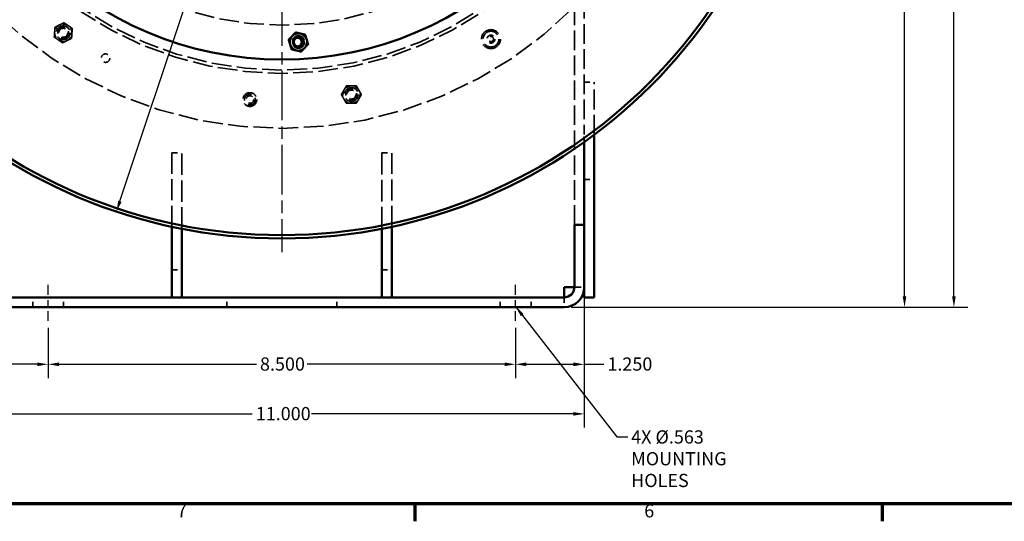
# Model space of a CAD drawing. Units: inches. Extents: x 0.2 to 67.8, y 1.2 to 42.8.
# Drawn here: x 9.8 to 27.7, y 1.7 to 10.8 of the extents above; entities that cross this region are included whole.
import ezdxf

# ---------------------------------------------------------------- set-up
doc = ezdxf.new("R2010")
doc.units = ezdxf.units.IN
doc.header["$LTSCALE"] = 2
doc.header["$MEASUREMENT"] = 0
doc.linetypes.add('CHAIN', pattern=[0.7087, 0.4724, -0.0591, 0.1181, -0.0591])
doc.linetypes.add('DASHED', pattern=[0.2067, 0.1654, -0.0413])
for name, color, linetype, lineweight in [('Border (ANSI)', 7, 'Continuous', 70), ('Center Mark (ANSI)', 7, 'Continuous', 25), ('Centerline (ANSI)', 7, 'Continuous', 25), ('Dimension (ANSI)', 7, 'Continuous', 25), ('Hidden (ANSI)', 7, 'DASHED', 35), ('Symbol (ANSI)', 7, 'Continuous', 25), ('Visible (ANSI)', 7, 'Continuous', 50)]:
    doc.layers.add(name, color=color, linetype=linetype, lineweight=lineweight)
doc.styles.add('DEFAULT-ANSI', font='tahoma.ttf')
doc.styles.add('Dimension Text (ANSI)', font='tahoma.ttf')
doc.dimstyles.new('Default (ANSI)', dxfattribs={"dimscale": 2, "dimtxt": 0.12, "dimasz": 0.098425, "dimexe": 0.125, "dimexo": 0.0625, "dimgap": 0.031496, "dimtad": 0, "dimtih": 1, "dimtoh": 1, "dimdec": 3, "dimrnd": 1e-08, "dimzin": 4, "dimdsep": 46, "dimtxsty": 'Dimension Text (ANSI)', "dimcen": 0.09, "dimdle": 0.393701, "dimclrd": 256, "dimclre": 256, "dimclrt": 256, "dimaunit": 1, "dimazin": 1, "dimtfac": 1, "dimtdec": 3, "dimtofl": 0, "dimtmove": 0, "dimatfit": 3, "dimfxl": 1, "dimtolj": 1, "dimtzin": 4, "dimlwd": -1, "dimlwe": -1, "dimarcsym": 0})
doc.dimstyles.new('Default (ANSI)$7', dxfattribs={"dimscale": 2, "dimtxt": 0.12, "dimasz": 0.098425, "dimexe": 0.125, "dimexo": 0.0625, "dimgap": 0.031496, "dimtad": 0, "dimtih": 1, "dimtoh": 1, "dimdec": 3, "dimrnd": 1e-08, "dimzin": 4, "dimdsep": 46, "dimtxsty": 'Dimension Text (ANSI)', "dimcen": 0.09, "dimdle": 0.393701, "dimclrd": 256, "dimclre": 256, "dimclrt": 256, "dimaunit": 1, "dimazin": 1, "dimtfac": 1, "dimtdec": 3, "dimtofl": 0, "dimtmove": 0, "dimatfit": 3, "dimfxl": 1, "dimtolj": 1, "dimtzin": 4, "dimlwd": -1, "dimlwe": -1, "dimarcsym": 0})

# ---------------------------------------------------------------- blocks, each defined once
blk = doc.blocks.new('Borders Default Border')
at = {"layer": 'Border (ANSI)'}
for p, q in [((8.5, 1), (8.5, 0.84)), ((12.75, 1), (12.75, 0.84))]:
    blk.add_line(p, q, dxfattribs=at)
at = {"layer": 'Border (ANSI)', "flags": 128}
blk.add_lwpolyline([(0.5, 1), (0.5, 21), (33.5, 21), (33.5, 1), (0.5, 1)], dxfattribs=at)
at = {"layer": 'Border (ANSI)', "char_height": 0.12, "attachment_point": 7, "style": 'DEFAULT-ANSI'}
for s, insert in [('7', (6.3378, 0.84)), ('6', (10.5867, 0.8375))]:
    blk.add_mtext(s, dxfattribs=dict(at, insert=insert))
blk = doc.blocks.new('*D23')
at = {"layer": 'Defpoints', "color": 0, "transparency": 16777216}
for p in [(10.334, 5.32), (18.834, 5.32), (18.834, 4.533)]:
    blk.add_point(p, dxfattribs=at)
at = {"layer": 'Dimension (ANSI)', "transparency": 16777216}
for p, q in [((10.334, 5.195), (10.334, 4.283)), ((18.834, 5.195), (18.834, 4.283)), ((10.531, 4.533), (14.123, 4.533)), ((18.637, 4.533), (15.045, 4.533))]:
    blk.add_line(p, q, dxfattribs=at)
for points in [[(10.531, 4.566), (10.531, 4.5), (10.334, 4.533)], [(18.637, 4.566), (18.637, 4.5), (18.834, 4.533)]]:
    blk.add_solid(points, dxfattribs=at)
at = {"layer": 'Dimension (ANSI)', "transparency": 16777216, "insert": (14.186, 4.658), "char_height": 0.24, "attachment_point": 1, "style": 'Dimension Text (ANSI)'}
blk.add_mtext('\\A1;8.500', dxfattribs=at)
blk = doc.blocks.new('*D24')
at = {"layer": 'Defpoints', "color": 0, "transparency": 16777216}
for p in [(20.084, 5.937), (18.834, 5.32), (18.834, 4.533)]:
    blk.add_point(p, dxfattribs=at)
at = {"layer": 'Dimension (ANSI)', "transparency": 16777216}
for p, q in [((20.084, 5.812), (20.084, 4.283)), ((18.834, 5.195), (18.834, 4.283)), ((19.031, 4.533), (19.887, 4.533)), ((20.084, 4.533), (20.44, 4.533))]:
    blk.add_line(p, q, dxfattribs=at)
for points in [[(19.031, 4.566), (19.031, 4.5), (18.834, 4.533)], [(19.887, 4.566), (19.887, 4.5), (20.084, 4.533)]]:
    blk.add_solid(points, dxfattribs=at)
at = {"layer": 'Dimension (ANSI)', "transparency": 16777216, "insert": (20.503, 4.658), "char_height": 0.24, "attachment_point": 1, "style": 'Dimension Text (ANSI)'}
blk.add_mtext('\\A1;1.250', dxfattribs=at)
blk = doc.blocks.new('*D25')
at = {"layer": 'Defpoints', "color": 0, "transparency": 16777216}
for p in [(9.084, 5.937), (10.334, 5.32), (10.334, 4.533)]:
    blk.add_point(p, dxfattribs=at)
at = {"layer": 'Dimension (ANSI)', "transparency": 16777216}
for p, q in [((9.084, 5.812), (9.084, 4.283)), ((10.334, 5.195), (10.334, 4.283)), ((9.084, 4.533), (8.728, 4.533)), ((10.137, 4.533), (9.281, 4.533))]:
    blk.add_line(p, q, dxfattribs=at)
for points in [[(9.281, 4.566), (9.281, 4.5), (9.084, 4.533)], [(10.137, 4.566), (10.137, 4.5), (10.334, 4.533)]]:
    blk.add_solid(points, dxfattribs=at)
at = {"layer": 'Dimension (ANSI)', "transparency": 16777216, "insert": (7.894, 4.658), "char_height": 0.24, "attachment_point": 1, "style": 'Dimension Text (ANSI)'}
blk.add_mtext('\\A1;1.250', dxfattribs=at)
blk = doc.blocks.new('*D26')
at = {"layer": 'Defpoints', "color": 0, "transparency": 16777216}
for p in [(9.084, 5.937), (20.084, 5.937), (20.084, 3.632)]:
    blk.add_point(p, dxfattribs=at)
at = {"layer": 'Dimension (ANSI)', "transparency": 16777216}
for p, q in [((9.084, 5.812), (9.084, 3.382)), ((20.084, 5.812), (20.084, 3.382)), ((9.281, 3.632), (14.046, 3.632)), ((19.887, 3.632), (15.123, 3.632))]:
    blk.add_line(p, q, dxfattribs=at)
for points in [[(9.281, 3.665), (9.281, 3.6), (9.084, 3.632)], [(19.887, 3.665), (19.887, 3.6), (20.084, 3.632)]]:
    blk.add_solid(points, dxfattribs=at)
at = {"layer": 'Dimension (ANSI)', "transparency": 16777216, "insert": (14.109, 3.757), "char_height": 0.24, "attachment_point": 1, "style": 'Dimension Text (ANSI)'}
blk.add_mtext('\\A1;11.000', dxfattribs=at)
blk = doc.blocks.new('*D27')
at = {"layer": 'Defpoints', "color": 0, "transparency": 16777216}
for p in [(3.201, 25.82), (14.584, 25.82), (9.451, 5.57)]:
    blk.add_point(p, dxfattribs=at)
at = {"layer": 'Dimension (ANSI)', "transparency": 16777216}
for p, q in [((14.459, 25.82), (2.951, 25.82)), ((3.201, 25.623), (3.201, 15.883)), ((3.201, 5.767), (3.201, 15.507)), ((9.326, 5.57), (2.951, 5.57))]:
    blk.add_line(p, q, dxfattribs=at)
for points in [[(3.169, 25.623), (3.234, 25.623), (3.201, 25.82)], [(3.169, 5.767), (3.234, 5.767), (3.201, 5.57)]]:
    blk.add_solid(points, dxfattribs=at)
at = {"layer": 'Dimension (ANSI)', "transparency": 16777216, "insert": (2.716, 15.82), "char_height": 0.24, "attachment_point": 1, "style": 'Dimension Text (ANSI)'}
blk.add_mtext('\\A1;20.250', dxfattribs=at)
blk = doc.blocks.new('*D28')
at = {"layer": 'Defpoints', "color": 0, "transparency": 16777216}
for p in [(17.591, 25.332), (11.577, 7.309)]:
    blk.add_point(p, dxfattribs=at)
at = {"layer": 'Dimension (ANSI)', "transparency": 16777216}
for p, q in [((17.591, 25.332), (18.112, 26.892)), ((18.112, 26.892), (18.309, 26.892)), ((11.639, 7.495), (17.529, 25.145))]:
    blk.add_line(p, q, dxfattribs=at)
for points in [[(17.498, 25.155), (17.56, 25.134), (17.591, 25.332)], [(11.608, 7.506), (11.67, 7.485), (11.577, 7.309)]]:
    blk.add_solid(points, dxfattribs=at)
at = {"layer": 'Dimension (ANSI)', "transparency": 16777216, "insert": (18.372, 27.021), "char_height": 0.24, "attachment_point": 1, "style": 'Dimension Text (ANSI)'}
blk.add_mtext('\\A1;∅19.000', dxfattribs=at)
blk = doc.blocks.new('*D31')
at = {"layer": 'Defpoints', "color": 0, "transparency": 16777216}
for p in [(22.514, 24.257), (25.907, 24.257), (19.717, 5.57)]:
    blk.add_point(p, dxfattribs=at)
at = {"layer": 'Dimension (ANSI)', "transparency": 16777216}
for p, q in [((22.639, 24.257), (26.157, 24.257)), ((25.907, 24.06), (25.907, 15.102)), ((25.907, 5.767), (25.907, 14.725)), ((19.842, 5.57), (26.157, 5.57))]:
    blk.add_line(p, q, dxfattribs=at)
for points in [[(25.874, 24.06), (25.939, 24.06), (25.907, 24.257)], [(25.874, 5.767), (25.939, 5.767), (25.907, 5.57)]]:
    blk.add_solid(points, dxfattribs=at)
at = {"layer": 'Dimension (ANSI)', "transparency": 16777216, "insert": (25.43, 15.039), "char_height": 0.24, "attachment_point": 1, "style": 'Dimension Text (ANSI)'}
blk.add_mtext('\\A1;18.686', dxfattribs=at)
blk = doc.blocks.new('*D32')
at = {"layer": 'Defpoints', "color": 0, "transparency": 16777216}
for p in [(24.414, 26.257), (26.805, 26.257), (19.717, 5.57)]:
    blk.add_point(p, dxfattribs=at)
at = {"layer": 'Dimension (ANSI)', "transparency": 16777216}
for p, q in [((24.539, 26.257), (27.055, 26.257)), ((26.805, 26.06), (26.805, 16.102)), ((26.805, 5.767), (26.805, 15.725)), ((19.842, 5.57), (27.055, 5.57))]:
    blk.add_line(p, q, dxfattribs=at)
for points in [[(26.772, 26.06), (26.838, 26.06), (26.805, 26.257)], [(26.772, 5.767), (26.838, 5.767), (26.805, 5.57)]]:
    blk.add_solid(points, dxfattribs=at)
at = {"layer": 'Dimension (ANSI)', "transparency": 16777216, "insert": (26.318, 16.039), "char_height": 0.24, "attachment_point": 1, "style": 'Dimension Text (ANSI)'}
blk.add_mtext('\\A1;20.686', dxfattribs=at)

msp = doc.modelspace()

# ---------------------------------------------------------------- linework, layer by layer
at = {"layer": 'Center Mark (ANSI)', "linetype": 'CHAIN', "ltscale": 0.952448}
msp.add_line((14.58408, 26.07011), (14.58408, 6.57011), dxfattribs=at)
at = {"layer": 'Centerline (ANSI)', "linetype": 'CHAIN', "ltscale": 0.188501}
for p, q in [((10.33408, 5.32011), (10.33408, 5.99911)), ((18.83408, 5.32011), (18.83408, 5.99911))]:
    msp.add_line(p, q, dxfattribs=at)
at = {"layer": 'Hidden (ANSI)', "ltscale": 1.068376}
msp.add_line((19.90508, 7.07011), (19.90508, 20.32011), dxfattribs=at)
at = {"layer": 'Hidden (ANSI)', "ltscale": 1.080412}
msp.add_line((20.08408, 20.32011), (20.08408, 8.70741), dxfattribs=at)
at = {"layer": 'Hidden (ANSI)', "ltscale": 0.170656}
for p, q in [((20.08408, 9.66041), (20.26338, 9.66041)), ((12.58408, 8.37411), (12.76338, 8.37411)), ((16.40478, 8.37411), (16.58408, 8.37411)), ((20.08408, 7.89265), (20.26338, 7.89265)), ((12.58408, 6.24911), (12.76338, 6.24911)), ((16.40478, 6.24911), (16.58408, 6.24911))]:
    msp.add_line(p, q, dxfattribs=at)
at = {"layer": 'Hidden (ANSI)', "ltscale": 1.089888}
msp.add_line((20.26338, 8.70463), (20.26338, 9.66041), dxfattribs=at)
at = {"layer": 'Hidden (ANSI)', "ltscale": 0.179387}
msp.add_line((20.08408, 8.57415), (20.08408, 8.70741), dxfattribs=at)
at = {"layer": 'Hidden (ANSI)', "ltscale": 1.146943}
for p, q in [((12.58408, 8.37411), (12.58408, 7.03302)), ((16.58408, 7.03302), (16.58408, 8.37411))]:
    msp.add_line(p, q, dxfattribs=at)
at = {"layer": 'Hidden (ANSI)', "ltscale": 1.178423}
for p, q in [((12.76338, 6.99621), (12.76338, 8.37411)), ((16.40478, 8.37411), (16.40478, 6.99621))]:
    msp.add_line(p, q, dxfattribs=at)
at = {"layer": 'Hidden (ANSI)', "ltscale": 0.360939}
msp.add_line((19.90508, 5.93711), (20.08408, 5.93711), dxfattribs=at)
at = {"layer": 'Hidden (ANSI)', "ltscale": 0.17037}
for p, q in [((10.05308, 5.57011), (10.05308, 5.74911)), ((10.61508, 5.57011), (10.61508, 5.74911)), ((13.58408, 5.57011), (13.58408, 5.74911)), ((15.58408, 5.57011), (15.58408, 5.74911)), ((18.55308, 5.57011), (18.55308, 5.74911)), ((19.11508, 5.57011), (19.11508, 5.74911)), ((19.71708, 5.74911), (19.71708, 5.57011))]:
    msp.add_line(p, q, dxfattribs=at)
at = {"layer": 'Hidden (ANSI)', "ltscale": 1.085629}
for radius in [7.5, 6.5]:
    msp.add_circle((14.58408, 16.32011), radius, dxfattribs=at)
at = {"layer": 'Hidden (ANSI)', "ltscale": 1.087559}
msp.add_circle((14.58408, 16.32011), 6.44, dxfattribs=at)
at = {"layer": 'Hidden (ANSI)', "ltscale": 1.082193}
msp.add_circle((14.58408, 16.32011), 5.625, dxfattribs=at)
at = {"layer": 'Hidden (ANSI)', "ltscale": 0.949925}
for centre in [(10.60943, 10.55798), (15.84802, 9.43517), (14.00335, 9.34424)]:
    msp.add_circle(centre, 0.125, dxfattribs=at)
at = {"layer": 'Hidden (ANSI)', "ltscale": 0.588858}
for centre in [(10.60943, 10.55798), (15.84802, 9.43517)]:
    msp.add_circle(centre, 0.09843, dxfattribs=at)
at = {"layer": 'Hidden (ANSI)', "ltscale": 0.486848}
for centre in [(10.60943, 10.55798), (15.84802, 9.43517)]:
    msp.add_circle(centre, 0.08138, dxfattribs=at)
at = {"layer": 'Hidden (ANSI)', "ltscale": 1.308653}
msp.add_circle((18.38657, 10.44294), 0.1722, dxfattribs=at)
at = {"layer": 'Hidden (ANSI)', "ltscale": 1.090544}
msp.add_circle((18.38657, 10.44294), 0.1435, dxfattribs=at)
at = {"layer": 'Hidden (ANSI)', "ltscale": 0.851133}
msp.add_circle((14.88474, 10.39023), 0.112, dxfattribs=at)
at = {"layer": 'Hidden (ANSI)', "ltscale": 0.436716}
msp.add_circle((18.38657, 10.44294), 0.073, dxfattribs=at)
at = {"layer": 'Hidden (ANSI)', "ltscale": 0.412168}
msp.add_circle((18.38657, 10.44294), 0.0689, dxfattribs=at)
at = {"layer": 'Hidden (ANSI)', "ltscale": 0.273175}
msp.add_circle((18.38657, 10.44294), 0.04567, dxfattribs=at)
at = {"layer": 'Hidden (ANSI)', "ltscale": 0.466635}
msp.add_circle((11.378, 10.09749), 0.078, dxfattribs=at)
at = {"layer": 'Hidden (ANSI)', "ltscale": 0.589302}
msp.add_circle((14.00335, 9.34424), 0.0985, dxfattribs=at)
at = {"layer": 'Hidden (ANSI)', "ltscale": 0.588704}
msp.add_circle((14.00335, 9.34424), 0.0984, dxfattribs=at)
at = {"layer": 'Hidden (ANSI)', "ltscale": 0.409191}
msp.add_circle((14.00335, 9.34424), 0.0684, dxfattribs=at)
at = {"layer": 'Hidden (ANSI)', "ltscale": 0.156955}
for centre, start, end in [((10.60943, 10.55798), 175.824231, 235.824231), ((10.60943, 10.55798), 115.824231, 175.824231), ((10.60943, 10.55798), 55.824231, 115.824231), ((10.60943, 10.55798), 355.824231, 55.824231), ((10.60943, 10.55798), 235.824231, 295.824231), ((10.60943, 10.55798), 295.824231, 355.824231), ((15.84802, 9.43517), 149.757784, 209.757784), ((15.84802, 9.43517), 89.757784, 149.757784), ((15.84802, 9.43517), 29.757784, 89.757784), ((15.84802, 9.43517), 329.757784, 29.757784), ((15.84802, 9.43517), 209.757784, 269.757784), ((15.84802, 9.43517), 269.757784, 329.757784)]:
    msp.add_arc(centre, 0.15748, start, end, dxfattribs=at)
at = {"layer": 'Hidden (ANSI)', "ltscale": 0.218525}
msp.add_arc((14.86803, 10.38941), 0.078, 98.507437, 267.13633, dxfattribs=at)
at = {"layer": 'Hidden (ANSI)', "ltscale": 0.087359}
for points in [[(10.44575, 10.47876), (10.4493, 10.52736), (10.45237, 10.56944)], [(10.45237, 10.56944), (10.45544, 10.61153), (10.45899, 10.66012)], [(10.45899, 10.66012), (10.50285, 10.68135), (10.54083, 10.69973)], [(10.54083, 10.69973), (10.57882, 10.71811), (10.62267, 10.73934)], [(10.62267, 10.73934), (10.66298, 10.71197), (10.69789, 10.68826)], [(10.69789, 10.68826), (10.7328, 10.66456), (10.77312, 10.63719)], [(10.77312, 10.63719), (10.76957, 10.58859), (10.7665, 10.54651)], [(10.52097, 10.42769), (10.48606, 10.45139), (10.44575, 10.47876)], [(10.59619, 10.37662), (10.55588, 10.40399), (10.52097, 10.42769)], [(10.67803, 10.41622), (10.64005, 10.39784), (10.59619, 10.37662)], [(10.75987, 10.45583), (10.71602, 10.4346), (10.67803, 10.41622)], [(10.7665, 10.54651), (10.76342, 10.50443), (10.75987, 10.45583)], [(15.66618, 9.43594), (15.69072, 9.47803), (15.71198, 9.51448)], [(15.71198, 9.51448), (15.73323, 9.55094), (15.75777, 9.59303)], [(15.75777, 9.59303), (15.80649, 9.59283), (15.84869, 9.59265)], [(15.84869, 9.59265), (15.89089, 9.59247), (15.93961, 9.59226)], [(15.93961, 9.59226), (15.96379, 9.54996), (15.98474, 9.51333)], [(15.98474, 9.51333), (16.00568, 9.4767), (16.02986, 9.4344)], [(15.71131, 9.35701), (15.69037, 9.39364), (15.66618, 9.43594)], [(15.75644, 9.27807), (15.73225, 9.32037), (15.71131, 9.35701)], [(15.98407, 9.35585), (15.96282, 9.3194), (15.93828, 9.27731)], [(16.02986, 9.4344), (16.00532, 9.39231), (15.98407, 9.35585)], [(15.84736, 9.27769), (15.80516, 9.27787), (15.75644, 9.27807)], [(15.93828, 9.27731), (15.88955, 9.27751), (15.84736, 9.27769)]]:
    msp.add_rational_spline(points, [1, 1.0379548493, 1], degree=2, dxfattribs=at)
at = {"layer": 'Visible (ANSI)'}
for p, q in [((20.26338, 5.75011), (20.26338, 8.70463)), ((20.08408, 7.07011), (20.08408, 8.57415)), ((12.58408, 7.03302), (12.58408, 5.74911)), ((12.76338, 5.74911), (12.76338, 6.99621)), ((16.40478, 6.99621), (16.40478, 5.74911)), ((16.58408, 5.74911), (16.58408, 7.03302)), ((20.08408, 7.07011), (19.90508, 7.07011)), ((19.90508, 6.32011), (19.90508, 7.07011)), ((20.08408, 7.07011), (20.08408, 6.32011)), ((19.90508, 6.32011), (19.90508, 5.93711)), ((20.08408, 5.93711), (20.08408, 6.32011)), ((19.71708, 5.74911), (19.71708, 5.93711)), ((19.71708, 5.93711), (19.90508, 5.93711)), ((20.08408, 5.75011), (20.08408, 5.93711)), ((19.71708, 5.74911), (9.45108, 5.74911)), ((20.08408, 5.75011), (20.26338, 5.75011)), ((9.45108, 5.57011), (19.71708, 5.57011))]:
    msp.add_line(p, q, dxfattribs=at)
for centre, radius in [((14.58408, 16.32011), 9.5), ((14.58408, 16.32011), 9.44), ((14.58408, 16.32011), 6.25), ((14.88474, 10.39023), 0.09843), ((14.88474, 10.39023), 0.08138)]:
    msp.add_circle(centre, radius, dxfattribs=at)
for centre, radius, start, end in [((14.88474, 10.39023), 0.15748, 136.709755, 196.709755), ((14.88474, 10.39023), 0.15748, 76.709755, 136.709755), ((14.86803, 10.38941), 0.078, 267.13633, 98.507437), ((14.88474, 10.39023), 0.15748, 16.709755, 76.709755), ((14.88474, 10.39023), 0.15748, 316.709755, 16.709755), ((14.88474, 10.39023), 0.15748, 196.709755, 256.709755), ((14.88474, 10.39023), 0.15748, 256.709755, 316.709755), ((19.71708, 5.93711), 0.367, 270, 0), ((19.71708, 5.93711), 0.188, 270, 0)]:
    msp.add_arc(centre, radius, start, end, dxfattribs=at)
for points in [[(14.77011, 10.49821), (14.79905, 10.52893), (14.83246, 10.56439)], [(14.83246, 10.56439), (14.87988, 10.55319), (14.92094, 10.54349)], [(14.70777, 10.43203), (14.74118, 10.4675), (14.77011, 10.49821)], [(14.73391, 10.34495), (14.72178, 10.38536), (14.70777, 10.43203)], [(14.92094, 10.54349), (14.96201, 10.53379), (15.00943, 10.52259)], [(15.00943, 10.52259), (15.02344, 10.47592), (15.03557, 10.43551)], [(15.03557, 10.43551), (15.04771, 10.39509), (15.06171, 10.34843)], [(14.76005, 10.25787), (14.74604, 10.30453), (14.73391, 10.34495)], [(14.84854, 10.23697), (14.80747, 10.24667), (14.76005, 10.25787)], [(14.93703, 10.21607), (14.88961, 10.22727), (14.84854, 10.23697)], [(14.99937, 10.28225), (14.97044, 10.25153), (14.93703, 10.21607)], [(15.06171, 10.34843), (15.0283, 10.31296), (14.99937, 10.28225)]]:
    msp.add_rational_spline(points, [1, 1.0379548493, 1], degree=2, dxfattribs=at)

# ---------------------------------------------------------------- block references
at = {"xscale": 2, "yscale": 2, "zscale": 2}
msp.add_blockref('Borders Default Border', (0, 0), dxfattribs=at)

# ---------------------------------------------------------------- texts
at = {"layer": 'Symbol (ANSI)', "insert": (20.93585, 3.33284), "char_height": 0.24, "width": 2.7740032, "attachment_point": 1, "line_spacing_factor": 0.987884, "style": 'Dimension Text (ANSI)'}
msp.add_mtext('{\\fTahoma|b0|i0;4X Ø.563\\P\\fTahoma|b0|i0;MOUNTING HOLES}', dxfattribs=at)

# ---------------------------------------------------------------- dimensions: what is measured, and where the dimension line sits
at = {"layer": 'Dimension (ANSI)'}
dim = msp.add_diameter_dim_2p(p1=(11.57681, 7.30866), p2=(17.59134, 25.33157), dimstyle='Default (ANSI)', override={"dimgap": 0.031496, "dimdec": 3, "dimlfac": 1, "dimtol": 0, "dimlim": 0, "dimtp": 0, "dimtm": 0, "dimtdec": 3, "dimtofl": 1, "dimatfit": 2}, dxfattribs=at)
dim.commit()
dim.dimension.update_dxf_attribs({"geometry": '*D28', "text_midpoint": (18.98923, 26.89177), "dimtype": 163})
for base, p1, p2, angle, override, picture, middle in [((26.8047, 26.25659), (19.71708, 5.57011), (24.41388, 26.25659), 270, {"dimgap": 0.031496, "dimdec": 3, "dimtol": 0, "dimlim": 0, "dimtp": 0, "dimtm": 0, "dimtdec": 3, "dimatfit": 1}, '*D32', (26.8047, 15.91335)), ((3.20132, 25.82011), (9.45108, 5.57011), (14.58408, 25.82011), 90, {"dimgap": 0.031496, "dimdec": 3, "dimtol": 0, "dimlim": 0, "dimtp": 0, "dimtm": 0, "dimtdec": 3, "dimatfit": 1}, '*D27', (3.20132, 15.69511)), ((25.90661, 24.25659), (19.71708, 5.57011), (22.51448, 24.25659), 270, {"dimgap": 0.031496, "dimdec": 3, "dimtol": 0, "dimlim": 0, "dimtp": 0, "dimtm": 0, "dimtdec": 3, "dimatfit": 1}, '*D31', (25.90661, 14.91335)), ((10.33408, 4.53271), (9.08408, 5.93711), (10.33408, 5.32011), 180, {"dimgap": 0.031496, "dimtih": 0, "dimtoh": 0, "dimdec": 3, "dimtol": 0, "dimlim": 0, "dimtp": 0, "dimtm": 0, "dimtdec": 3, "dimatfit": 2}, '*D25', (8.27983, 4.53271)), ((20.08408, 3.63244), (9.08408, 5.93711), (20.08408, 5.93711), 180, {"dimgap": 0.031496, "dimtih": 0, "dimtoh": 0, "dimdec": 3, "dimtol": 0, "dimlim": 0, "dimtp": 0, "dimtm": 0, "dimtdec": 3, "dimatfit": 1}, '*D26', (14.58408, 3.63244)), ((18.83408, 4.53271), (20.08408, 5.93711), (18.83408, 5.32011), 180, {"dimgap": 0.031496, "dimtih": 0, "dimtoh": 0, "dimdec": 3, "dimtol": 0, "dimlim": 0, "dimtp": 0, "dimtm": 0, "dimtdec": 3, "dimatfit": 2}, '*D24', (20.88832, 4.53271)), ((18.83408, 4.53271), (10.33408, 5.32011), (18.83408, 5.32011), 180, {"dimgap": 0.031496, "dimtih": 0, "dimtoh": 0, "dimdec": 3, "dimtol": 0, "dimlim": 0, "dimtp": 0, "dimtm": 0, "dimtdec": 3, "dimatfit": 1}, '*D23', (14.58408, 4.53271))]:
    dim = msp.add_linear_dim(base=base, p1=p1, p2=p2, angle=angle, dimstyle='Default (ANSI)', override=override, dxfattribs=at)
    dim.commit()
    dim.dimension.update_dxf_attribs({"geometry": picture, "text_midpoint": middle, "dimtype": 160})

# ---------------------------------------------------------------- leaders
at = {"layer": 'Symbol (ANSI)', "annotation_type": 0, "has_hookline": 1, "hookline_direction": 0, "text_width": 2.74171}
msp.add_leader([(18.83408, 5.58347), (20.67601, 3.21284), (20.87286, 3.21284)], dimstyle='Default (ANSI)$7', override={"dimtad": 0}, dxfattribs=at)

doc.saveas('drawing.dxf')
